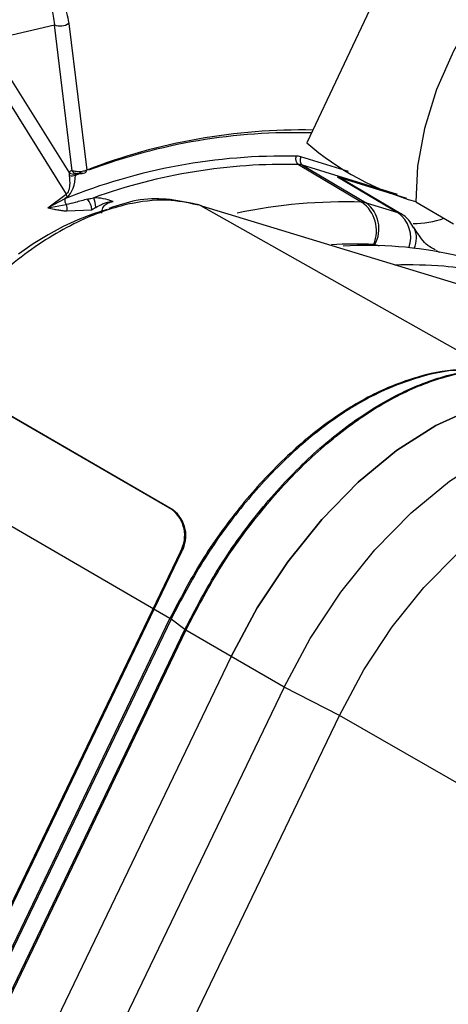
# Model space of a CAD drawing. Units: millimetres. Extents: x 5 to 414, y 3 to 291.
# Drawn here: x 200 to 201, y 38 to 39 of the extents above; entities that cross this region are included whole.
import ezdxf

# ---------------------------------------------------------------- set-up
doc = ezdxf.new("R2010")
doc.units = ezdxf.units.MM

msp = doc.modelspace()

# ---------------------------------------------------------------- linework, layer by layer
at = {"color": 7, "linetype": 'Continuous', "lineweight": 25}
for p, q in [((200.8635, 39.5048), (200.5582, 38.8588)), ((200.1494, 38.9997), (200.2216, 39.0165)), ((200.2454, 38.8215), (200.2216, 39.0165)), ((200.2408, 39.0184), (200.2647, 38.8226)), ((200.1401, 38.946), (200.2372, 38.7904)), ((200.2413, 38.8196), (200.1567, 38.9552)), ((200.547, 38.8299), (200.6318, 38.7798)), ((200.5526, 38.829), (200.6374, 38.7789)), ((200.2496, 38.8159), (200.259, 38.8193)), ((200.5991, 38.8135), (200.6915, 38.785)), ((200.5991, 38.8135), (200.6796, 38.7658)), ((200.6838, 38.764), (200.6033, 38.8117)), ((200.2126, 38.7724), (200.2372, 38.7904)), ((200.2353, 38.7844), (200.2126, 38.7724)), ((200.2126, 38.7724), (200.2373, 38.7765)), ((200.2385, 38.7867), (200.2353, 38.7844)), ((200.415, 38.7759), (200.4138, 38.7762)), ((200.4176, 38.7748), (200.4165, 38.7751)), ((200.6374, 38.7789), (200.6796, 38.7658)), ((200.7036, 38.7802), (200.7541, 38.751)), ((200.2383, 38.768), (200.2715, 38.7697)), ((200.4837, 38.7547), (200.9118, 38.6245)), ((200.378, 38.3696), (200.0671, 38.5497)), ((200.3797, 38.3691), (200.0687, 38.5492)), ((200.3757, 38.2241), (199.9773, 38.4548)), ((200.378, 38.3696), (200.3797, 38.3691)), ((200.3897, 38.3137), (199.5042, 36.4699)), ((200.3913, 38.3132), (199.5058, 36.4694)), ((200.3913, 38.3132), (200.3897, 38.3137)), ((200.3771, 38.2232), (199.5654, 36.533)), ((199.9698, 37.379), (200.3757, 38.2241)), ((200.3955, 38.2093), (200.3771, 38.2232)), ((199.5838, 36.5191), (200.3955, 38.2093)), ((200.3969, 38.2084), (199.5852, 36.5182)), ((200.4572, 38.1735), (200.3969, 38.2084)), ((200.4572, 38.1735), (199.6455, 36.4833)), ((200.528, 38.1326), (200.4572, 38.1735)), ((200.528, 38.1326), (199.7162, 36.4425)), ((200.6018, 38.0948), (200.528, 38.1326)), ((199.7901, 36.4046), (200.6018, 38.0948)), ((200.93, 37.9065), (200.6018, 38.0948))]:
    msp.add_line(p, q, dxfattribs=at)
at = {"color": 8, "linetype": 'Continuous', "lineweight": 25}
for p, q in [((200.6139, 38.8205), (200.5503, 38.8402)), ((200.6792, 38.7899), (200.5526, 38.829)), ((200.4165, 38.7751), (200.8042, 38.5567)), ((200.4176, 38.7748), (200.4837, 38.7547)), ((200.649, 38.7231), (200.6549, 38.7213))]:
    msp.add_line(p, q, dxfattribs=at)
at = {"color": 7, "linetype": 'Continuous', "lineweight": 25, "flags": 128}
for points in [[(201.0828, 39.1896), (201.0763, 39.1931), (201.0445, 39.2029), (201.0088, 39.2034), (200.9703, 39.1946), (200.9305, 39.1768), (200.8904, 39.1504), (200.8515, 39.1165), (200.8151, 39.0761), (200.7822, 39.0306), (200.754, 38.9813), (200.7314, 38.93), (200.7152, 38.8782), (200.7058, 38.8277), (200.7036, 38.7802)], [(200.2919, 38.77), (200.2725, 38.7639), (200.2529, 38.7563), (200.2331, 38.7471), (200.2133, 38.7363), (200.1934, 38.7241), (200.1736, 38.7104)], [(200.9246, 38.5143), (200.8808, 38.5219), (200.833, 38.5189), (200.7825, 38.5054), (200.7304, 38.4816), (200.6782, 38.4483), (200.627, 38.4062), (200.5782, 38.3564), (200.5329, 38.3), (200.4922, 38.2385), (200.4572, 38.1735)], [(200.4572, 38.1735), (200.4922, 38.2385), (200.5329, 38.3), (200.5782, 38.3564), (200.627, 38.4062), (200.6782, 38.4483), (200.7304, 38.4816), (200.7825, 38.5053), (200.833, 38.5189), (200.8808, 38.5219), (200.9246, 38.5143)], [(200.528, 38.1326), (200.563, 38.1977), (200.6036, 38.2592), (200.6489, 38.3156), (200.6977, 38.3654), (200.7489, 38.4075), (200.8011, 38.4408), (200.8532, 38.4645), (200.9037, 38.4781), (200.9515, 38.4811), (200.9954, 38.4735)], [(200.6018, 38.0948), (200.6344, 38.1555), (200.6723, 38.2129), (200.7146, 38.2654), (200.7602, 38.3119), (200.8079, 38.3512), (200.8566, 38.3822), (200.9051, 38.4044), (200.9523, 38.417), (200.9968, 38.4198), (201.0377, 38.4127)]]:
    msp.add_lwpolyline(points, dxfattribs=at)
at = {"color": 8, "linetype": 'Continuous', "lineweight": 25, "flags": 128}
for points in [[(200.4176, 38.7748), (200.4155, 38.7757), (200.415, 38.7759)], [(200.7307, 38.7153), (200.7309, 38.7152), (200.735, 38.7131)]]:
    msp.add_lwpolyline(points, dxfattribs=at)
at = {"color": 7, "linetype": 'Continuous', "lineweight": 25}
for centre, radius, start, end in [((200.7995, 37.7811), 1.4452, 103.4906, 125.2999), ((200.2294, 39.035), 0.0201, 247.1258, 304.4919), ((200.5512, 38.0826), 0.7935, 88.9051, 111.1649), ((200.5429, 38.0891), 0.7834, 88.4205, 110.6166), ((200.8101, 39.1519), 0.3864, 229.3257, 254.0007), ((200.5289, 38.0562), 0.7851, 88.9071, 111.9584), ((200.5527, 38.8376), 0.00952, 157.6113, 233.6333), ((200.543, 38.8163), 0.025, 73.053, 88.0751), ((200.5578, 38.8359), 0.00862, 150.3957, 233.0856), ((200.5298, 38.072), 0.7582, 88.6966, 109.7246), ((200.5463, 38.8082), 0.0218, 73.0728, 88.0466), ((200.2447, 38.8261), 0.0113, 252.2315, 296.0426), ((200.2468, 38.825), 0.00772, 224.0072, 292.0028), ((200.5935, 38.7951), 0.0193, 59.4051, 72.9235), ((200.2284, 38.7852), 0.0101, 8.6561, 30.5561), ((200.2473, 38.7832), 0.012, 174.0219, 213.893), ((200.2428, 38.7664), 0.0289, 6.4793, 36.9875), ((200.2427, 38.772), 0.0341, 1.4533, 23.6573), ((200.6036, 38.7415), 0.0476, 337.6128, 53.6447), ((200.631, 38.758), 0.0218, 73.0909, 88.0515), ((200.6115, 38.7444), 0.0431, 330.3939, 53.0984), ((200.6739, 38.7473), 0.0194, 59.4092, 72.8908), ((200.6969, 38.8952), 0.1441, 271.2688, 288.0494), ((200.6398, 38.2057), 0.5163, 60.8791, 93.6669), ((200.6474, 38.7179), 0.00543, 73.0616, 88.0723), ((200.3524, 38.3351), 0.043, 330.2138, 53.3476), ((200.354, 38.3346), 0.043, 330.2138, 53.3476), ((185.1558, 44.4386), 17.0732, 334.89997, 337.50569), ((185.1602, 44.4375), 17.1443, 334.99564, 337.50556)]:
    msp.add_arc(centre, radius, start, end, dxfattribs=at)
at = {"color": 8, "linetype": 'Continuous', "lineweight": 25}
for centre, radius, start, end in [((200.2501, 38.8233), 0.00506, 200.7655, 265.0009), ((200.2602, 38.8229), 0.00447, 294.6151, 356.5235), ((200.4099, 38.7635), 0.0133, 60.6508, 85.0764), ((200.6101, 38.0845), 0.6957, 88.2151, 101.9911), ((200.6563, 38.7326), 0.0406, 340.0268, 54.9442), ((200.674, 38.7321), 0.0307, 332.5384, 25.7743), ((200.6249, 38.1076), 0.6162, 87.8927, 93.1161)]:
    msp.add_arc(centre, radius, start, end, dxfattribs=at)
at = {"color": 7, "linetype": 'Continuous', "lineweight": 25}
msp.add_ellipse((200.2339, 38.8142), major_axis=(0.0019, 0.0296), ratio=0.527429, start_param=3.555588, end_param=4.805104, dxfattribs=at)
at = {"color": 8, "linetype": 'Continuous', "lineweight": 25}
msp.add_ellipse((200.2551, 38.814), major_axis=(0.00521, -0.00415), ratio=0.345871, start_param=3.020464, end_param=3.290462, dxfattribs=at)
at = {"color": 7, "linetype": 'Continuous', "lineweight": 25}
for points, knots in [([(198.373, 38.303), (198.3862, 38.3277), (198.4283, 38.4065), (198.5045, 38.5372), (198.6009, 38.6945), (198.7018, 38.8486), (198.8065, 38.9992), (198.9149, 39.1459), (199.0267, 39.2883), (199.1417, 39.4262), (199.2594, 39.5592), (199.3798, 39.6869), (199.5024, 39.8091), (199.627, 39.9254), (199.7532, 40.0357), (199.8809, 40.1396), (200.0095, 40.2369), (200.139, 40.3273), (200.2688, 40.4108), (200.3988, 40.4869), (200.5285, 40.5557), (200.6577, 40.6168), (200.7861, 40.6703), (200.9134, 40.716), (201.0392, 40.7537), (201.1633, 40.7834), (201.2853, 40.8051), (201.4051, 40.8186), (201.5223, 40.8241), (201.6365, 40.8212), (201.7391, 40.8119), (201.8019, 40.7999), (201.829, 40.7948)], [0, 0, 0, 0, 0.015556, 0.049801, 0.084046, 0.118291, 0.152534, 0.186775, 0.221015, 0.255251, 0.289485, 0.323715, 0.357941, 0.392163, 0.42638, 0.460592, 0.494798, 0.529, 0.563196, 0.597389, 0.631577, 0.665764, 0.69995, 0.734138, 0.768331, 0.802534, 0.836752, 0.870991, 0.905259, 0.939565, 0.973914, 1, 1, 1, 1]), ([(201.7104, 40.6375), (201.7004, 40.64), (201.6556, 40.651), (201.5724, 40.6624), (201.461, 40.6714), (201.3464, 40.6715), (201.229, 40.6635), (201.1093, 40.6471), (200.9874, 40.6226), (200.8638, 40.5898), (200.7387, 40.5489), (200.6125, 40.5001), (200.4855, 40.4434), (200.358, 40.379), (200.2303, 40.3071), (200.1028, 40.2278), (199.9758, 40.1414), (199.8496, 40.0481), (199.7246, 39.9482), (199.601, 39.8418), (199.4791, 39.7293), (199.3592, 39.6109), (199.2418, 39.487), (199.1269, 39.3578), (199.015, 39.2237), (198.9063, 39.0851), (198.801, 38.9423), (198.6995, 38.7955), (198.6019, 38.6453), (198.5089, 38.4919), (198.4417, 38.3756), (198.407, 38.31), (198.4003, 38.2972)], [0, 0, 0, 0, 0.009949, 0.044733, 0.079567, 0.114454, 0.149394, 0.184381, 0.219408, 0.254467, 0.289551, 0.324653, 0.359766, 0.394886, 0.430008, 0.46513, 0.500249, 0.535365, 0.570476, 0.605582, 0.640684, 0.675781, 0.710874, 0.745962, 0.781047, 0.816129, 0.851209, 0.886286, 0.921363, 0.956438, 0.991513, 1, 1, 1, 1]), ([(198.4817, 38.2799), (198.5068, 38.3253), (198.5605, 38.4225), (198.6484, 38.5685), (198.7438, 38.7178), (198.8434, 38.8637), (198.9466, 39.0058), (199.0534, 39.1438), (199.1633, 39.2773), (199.2761, 39.4059), (199.3915, 39.5293), (199.5092, 39.6472), (199.6289, 39.7593), (199.7503, 39.8653), (199.873, 39.965), (199.9967, 40.058), (200.1212, 40.1442), (200.246, 40.2233), (200.3709, 40.2951), (200.4955, 40.3594), (200.6195, 40.4162), (200.7425, 40.4652), (200.8644, 40.5064), (200.9846, 40.5396), (201.103, 40.5648), (201.2192, 40.5819), (201.3329, 40.5909), (201.4441, 40.5919), (201.5518, 40.5839), (201.623, 40.5755), (201.6571, 40.5676), (201.6576, 40.5675)], [0, 0, 0, 0, 0.031473, 0.067344, 0.103214, 0.139083, 0.17495, 0.210815, 0.246676, 0.282535, 0.318389, 0.354238, 0.390083, 0.425921, 0.461754, 0.497581, 0.533401, 0.569216, 0.605026, 0.640831, 0.676635, 0.712439, 0.748245, 0.78406, 0.819888, 0.855736, 0.891614, 0.927531, 0.963496, 0.999518, 1, 1, 1, 1]), ([(201.5385, 40.4096), (201.5203, 40.4137), (201.4684, 40.4253), (201.379, 40.4354), (201.2708, 40.4407), (201.1596, 40.4373), (201.0458, 40.4257), (200.9297, 40.4058), (200.8117, 40.3777), (200.6922, 40.3414), (200.5714, 40.2972), (200.4496, 40.245), (200.3274, 40.185), (200.2049, 40.1175), (200.0825, 40.0426), (199.9606, 39.9606), (199.8394, 39.8716), (199.7194, 39.7759), (199.6008, 39.6738), (199.4839, 39.5656), (199.3692, 39.4516), (199.2568, 39.332), (199.1471, 39.2073), (199.0404, 39.0777), (198.9369, 38.9436), (198.8371, 38.8054), (198.7409, 38.6635), (198.6491, 38.5181), (198.5717, 38.3882), (198.5269, 38.3059), (198.5095, 38.2739)], [0, 0, 0, 0, 0.019615, 0.056129, 0.092703, 0.129341, 0.166039, 0.20279, 0.239583, 0.27641, 0.313261, 0.350128, 0.387005, 0.423887, 0.460768, 0.497647, 0.534522, 0.571392, 0.608256, 0.645115, 0.681968, 0.718816, 0.755659, 0.792498, 0.829333, 0.866166, 0.902997, 0.939826, 0.976655, 1, 1, 1, 1]), ([(198.5912, 38.2565), (198.6018, 38.2762), (198.6395, 38.3457), (198.709, 38.4625), (198.7993, 38.6065), (198.8939, 38.747), (198.9922, 38.8839), (199.0941, 39.0166), (199.1991, 39.1449), (199.3071, 39.2684), (199.4177, 39.3867), (199.5305, 39.4994), (199.6454, 39.6064), (199.7618, 39.7072), (199.8796, 39.8016), (199.9983, 39.8893), (200.1176, 39.9701), (200.2373, 40.0438), (200.3568, 40.1101), (200.4759, 40.169), (200.5943, 40.2201), (200.7116, 40.2635), (200.8275, 40.299), (200.9416, 40.3265), (201.0537, 40.346), (201.1634, 40.3573), (201.2706, 40.3608), (201.3745, 40.3552), (201.4462, 40.3478), (201.482, 40.34), (201.4854, 40.3392)], [0, 0, 0, 0, 0.014919, 0.052675, 0.09043, 0.128184, 0.165936, 0.203686, 0.241432, 0.279173, 0.31691, 0.354641, 0.392366, 0.430085, 0.467796, 0.505499, 0.543196, 0.580885, 0.618569, 0.656249, 0.693927, 0.731607, 0.769292, 0.80699, 0.844708, 0.882456, 0.920246, 0.958091, 0.996001, 1, 1, 1, 1]), ([(201.367, 40.1823), (201.3395, 40.1876), (201.2792, 40.1993), (201.1822, 40.2073), (201.0773, 40.2083), (200.9696, 40.2008), (200.8595, 40.1851), (200.7473, 40.1611), (200.6334, 40.129), (200.5182, 40.0888), (200.402, 40.0406), (200.2851, 39.9847), (200.168, 39.9211), (200.051, 39.8502), (199.9344, 39.772), (199.8186, 39.6869), (199.7039, 39.5952), (199.5907, 39.497), (199.4793, 39.3928), (199.3701, 39.2827), (199.2632, 39.1673), (199.1592, 39.0467), (199.0582, 38.9214), (198.9606, 38.7917), (198.8667, 38.6581), (198.7768, 38.5208), (198.6935, 38.3851), (198.6424, 38.294), (198.6182, 38.2507)], [0, 0, 0, 0, 0.0324665, 0.0709962, 0.1096018, 0.1482824, 0.1870309, 0.2258368, 0.2646877, 0.3035719, 0.3424787, 0.3813993, 0.4203267, 0.4592552, 0.4981809, 0.5371016, 0.5760161, 0.6149239, 0.6538249, 0.6927194, 0.7316077, 0.7704906, 0.8093687, 0.8482429, 0.887114, 0.9259829, 0.9648505, 1, 1, 1, 1]), ([(198.6998, 38.2333), (198.7004, 38.2343), (198.7266, 38.283), (198.7826, 38.3772), (198.8679, 38.5152), (198.9579, 38.6496), (199.0516, 38.7804), (199.1488, 38.9071), (199.2492, 39.0293), (199.3525, 39.1467), (199.4583, 39.2589), (199.5664, 39.3655), (199.6764, 39.4662), (199.7879, 39.5606), (199.9006, 39.6486), (200.0141, 39.7299), (200.1281, 39.8041), (200.2422, 39.8711), (200.3561, 39.9307), (200.4693, 39.9827), (200.5816, 40.027), (200.6926, 40.0634), (200.8019, 40.0918), (200.9092, 40.1123), (201.0143, 40.1246), (201.1168, 40.1291), (201.2161, 40.1245), (201.2817, 40.1184), (201.3131, 40.1116), (201.3136, 40.1115)], [0, 0, 0, 0, 0.000873, 0.040838, 0.080804, 0.120767, 0.160729, 0.200687, 0.240641, 0.28059, 0.320532, 0.360468, 0.400396, 0.440316, 0.480227, 0.520128, 0.560021, 0.599906, 0.639785, 0.679661, 0.719536, 0.759415, 0.799306, 0.839219, 0.879165, 0.919158, 0.959215, 0.999351, 1, 1, 1, 1]), ([(201.1951, 39.9543), (201.1887, 39.9558), (201.1517, 39.9645), (201.0807, 39.9723), (200.9822, 39.9773), (200.8806, 39.9733), (200.7765, 39.9612), (200.6703, 39.9408), (200.5623, 39.9121), (200.4528, 39.8754), (200.3423, 39.8307), (200.2311, 39.7782), (200.1196, 39.718), (200.0082, 39.6505), (199.8973, 39.5757), (199.7872, 39.4941), (199.6783, 39.4058), (199.5709, 39.3111), (199.4654, 39.2105), (199.3622, 39.1041), (199.2615, 38.9925), (199.1637, 38.8759), (199.0691, 38.7547), (198.9781, 38.6293), (198.8908, 38.5002), (198.8081, 38.3676), (198.7536, 38.2764), (198.7282, 38.229), (198.7273, 38.2274)], [0, 0, 0, 0, 0.008506, 0.049349, 0.090281, 0.131307, 0.172421, 0.213611, 0.254862, 0.296158, 0.337485, 0.378831, 0.420187, 0.461545, 0.502899, 0.544247, 0.585588, 0.626921, 0.668245, 0.709561, 0.75087, 0.792172, 0.833469, 0.874762, 0.916052, 0.957339, 0.998626, 1, 1, 1, 1]), ([(198.8097, 38.2099), (198.8292, 38.2443), (198.8742, 38.3234), (198.9499, 38.4439), (199.0353, 38.5715), (199.1247, 38.6954), (199.2175, 38.8151), (199.3135, 38.9303), (199.4122, 39.0405), (199.5135, 39.1454), (199.6168, 39.2446), (199.7219, 39.3378), (199.8283, 39.4247), (199.9358, 39.5049), (200.0439, 39.5782), (200.1522, 39.6444), (200.2604, 39.7033), (200.368, 39.7546), (200.4748, 39.7982), (200.5803, 39.834), (200.6842, 39.8618), (200.7861, 39.8816), (200.8857, 39.8935), (200.9827, 39.897), (201.0681, 39.8938), (201.1195, 39.8859), (201.1409, 39.8826)], [0, 0, 0, 0, 0.032796, 0.075416, 0.118034, 0.160649, 0.20326, 0.245865, 0.288464, 0.331055, 0.373637, 0.416209, 0.45877, 0.50132, 0.543859, 0.586388, 0.628907, 0.671421, 0.713933, 0.756449, 0.798977, 0.84153, 0.884123, 0.926774, 0.969504, 1, 1, 1, 1]), ([(201.023, 39.7262), (201.0041, 39.7298), (200.9556, 39.7391), (200.874, 39.7446), (200.7788, 39.7439), (200.6808, 39.7346), (200.5807, 39.717), (200.4786, 39.6912), (200.3751, 39.6573), (200.2705, 39.6154), (200.1652, 39.5657), (200.0597, 39.5083), (199.9543, 39.4435), (199.8494, 39.3716), (199.7454, 39.2929), (199.6428, 39.2075), (199.5417, 39.116), (199.4428, 39.0185), (199.3462, 38.9155), (199.2523, 38.8073), (199.1615, 38.6945), (199.0741, 38.5773), (198.9906, 38.4561), (198.9108, 38.3319), (198.8614, 38.2466), (198.8367, 38.2041)], [0, 0, 0, 0, 0.0279904, 0.0717327, 0.1155915, 0.1595649, 0.2036396, 0.2477966, 0.2920151, 0.3362755, 0.3805616, 0.4248604, 0.4691618, 0.5134587, 0.5577475, 0.6020266, 0.6462953, 0.6905535, 0.7348021, 0.7790421, 0.8232746, 0.867501, 0.9117229, 0.9559418, 1, 1, 1, 1]), ([(198.9194, 38.1865), (198.9353, 38.2142), (198.9755, 38.284), (199.0447, 38.3928), (199.1263, 38.5126), (199.2117, 38.6284), (199.3004, 38.74), (199.3921, 38.8469), (199.4865, 38.9486), (199.5831, 39.0449), (199.6817, 39.1353), (199.7817, 39.2194), (199.8829, 39.2971), (199.9848, 39.3679), (200.087, 39.4316), (200.1891, 39.488), (200.2907, 39.5368), (200.3913, 39.578), (200.4907, 39.6114), (200.5885, 39.6368), (200.6842, 39.6542), (200.7776, 39.6638), (200.8679, 39.6645), (200.9318, 39.6612), (200.9643, 39.6553), (200.9689, 39.6545)], [0, 0, 0, 0, 0.030224, 0.076093, 0.12196, 0.167822, 0.213679, 0.259528, 0.305368, 0.351198, 0.397015, 0.442818, 0.488608, 0.534382, 0.580144, 0.625893, 0.671634, 0.717372, 0.763115, 0.808873, 0.854664, 0.900508, 0.946432, 0.992464, 1, 1, 1, 1]), ([(200.8571, 39.4912), (200.8564, 39.4913), (200.8283, 39.4973), (200.7695, 39.5017), (200.6808, 39.5035), (200.5891, 39.4961), (200.4951, 39.4806), (200.3992, 39.4569), (200.3018, 39.425), (200.2034, 39.385), (200.1044, 39.3373), (200.0051, 39.282), (199.9061, 39.2193), (199.8078, 39.1496), (199.7105, 39.0731), (199.6147, 38.9901), (199.5207, 38.9011), (199.429, 38.8064), (199.3399, 38.7065), (199.2537, 38.6016), (199.1709, 38.4923), (199.0919, 38.379), (199.0236, 38.2736), (198.9836, 38.2049), (198.9669, 38.1763)], [0, 0, 0, 0, 0.001073, 0.048704, 0.096484, 0.144416, 0.192486, 0.240669, 0.288935, 0.337258, 0.385615, 0.433988, 0.482362, 0.53073, 0.579086, 0.627429, 0.675758, 0.724074, 0.772379, 0.820673, 0.868958, 0.917237, 0.965512, 1, 1, 1, 1]), ([(199.0488, 38.1578), (199.0644, 38.1843), (199.1032, 38.25), (199.1699, 38.3514), (199.2479, 38.4621), (199.3297, 38.5686), (199.4145, 38.6706), (199.5022, 38.7676), (199.5922, 38.8592), (199.6842, 38.9451), (199.7778, 39.0247), (199.8725, 39.0979), (199.9679, 39.1643), (200.0636, 39.2235), (200.1591, 39.2754), (200.254, 39.3198), (200.348, 39.3565), (200.4405, 39.3853), (200.5311, 39.4061), (200.6197, 39.4191), (200.7054, 39.4236), (200.7727, 39.4221), (200.81, 39.4164), (200.8209, 39.4147)], [0, 0, 0, 0, 0.033642, 0.083481, 0.133316, 0.183145, 0.232964, 0.282772, 0.332566, 0.382345, 0.432106, 0.481848, 0.531572, 0.581276, 0.630966, 0.680645, 0.730321, 0.780005, 0.829715, 0.879477, 0.929324, 0.979293, 1, 1, 1, 1]), ([(200.1752, 39.0646), (200.1832, 39.0673), (200.2004, 39.0732), (200.2206, 39.0645), (200.2351, 39.0461), (200.2388, 39.028), (200.2408, 39.0184)], [0, 0, 0, 0, 0.2297499, 0.4931463, 0.7338787, 1, 1, 1, 1]), ([(200.2412, 38.8153), (200.2417, 38.8109), (200.2425, 38.8045), (200.2411, 38.7964), (200.2393, 38.7923), (200.2379, 38.791), (200.2372, 38.7904)], [0, 0, 0, 0, 0.5299143, 0.777564, 0.8919568, 1, 1, 1, 1]), ([(200.2413, 38.8196), (200.2411, 38.819), (200.2409, 38.8178), (200.2411, 38.8162), (200.2412, 38.8153)], [0, 0, 0, 0, 0.478389, 1, 1, 1, 1]), ([(200.2454, 38.8215), (200.2444, 38.8215), (200.2427, 38.8213), (200.2417, 38.8202), (200.2413, 38.8196)], [0, 0, 0, 0, 0.551775, 1, 1, 1, 1]), ([(200.2565, 38.8204), (200.2555, 38.8204), (200.2535, 38.8203), (200.2505, 38.8205), (200.2477, 38.8209), (200.2461, 38.8213), (200.2454, 38.8215)], [0, 0, 0, 0, 0.264407, 0.498475, 0.752706, 1, 1, 1, 1]), ([(200.2494, 38.8183), (200.2496, 38.8183), (200.2498, 38.8183), (200.2505, 38.8182), (200.2518, 38.8181), (200.2535, 38.8179), (200.2547, 38.8178), (200.2553, 38.8178)], [0, 0, 0, 0, 0.104696, 0.213835, 0.449825, 0.713051, 1, 1, 1, 1]), ([(200.2496, 38.8159), (200.2496, 38.8162), (200.2496, 38.8166), (200.2496, 38.8171), (200.2496, 38.8175), (200.2497, 38.8177), (200.2497, 38.8178)], [0, 0, 0, 0, 0.3291042, 0.5470893, 0.7702082, 1, 1, 1, 1]), ([(200.2546, 38.8187), (200.2547, 38.8184), (200.255, 38.8177), (200.2556, 38.8178), (200.2561, 38.8187), (200.2564, 38.8198), (200.2565, 38.8204)], [0, 0, 0, 0, 0.242329, 0.500009, 0.757682, 1, 1, 1, 1]), ([(200.2552, 38.8178), (200.2564, 38.8178), (200.2589, 38.8178), (200.261, 38.8185), (200.2621, 38.8188)], [0, 0, 0, 0, 0.488646, 1, 1, 1, 1]), ([(200.2647, 38.8226), (200.2633, 38.822), (200.2609, 38.8209), (200.2578, 38.8205), (200.2565, 38.8204)], [0, 0, 0, 0, 0.577284, 1, 1, 1, 1]), ([(200.2659, 38.7838), (200.2603, 38.7823), (200.2509, 38.7797), (200.2413, 38.7774), (200.2373, 38.7765)], [0, 0, 0, 0, 0.585357, 1, 1, 1, 1]), ([(200.2373, 38.7765), (200.2376, 38.7751), (200.2382, 38.7725), (200.2382, 38.7695), (200.2383, 38.768)], [0, 0, 0, 0, 0.494437, 1, 1, 1, 1]), ([(200.2659, 38.7838), (200.2673, 38.7842), (200.2699, 38.7848), (200.2727, 38.7854), (200.2739, 38.7857)], [0, 0, 0, 0, 0.56019, 1, 1, 1, 1]), ([(200.3001, 38.7807), (200.2956, 38.7821), (200.2872, 38.7849), (200.2782, 38.7854), (200.2739, 38.7857)], [0, 0, 0, 0, 0.525576, 1, 1, 1, 1]), ([(200.2767, 38.7728), (200.2793, 38.7742), (200.2835, 38.7764), (200.2896, 38.779), (200.2948, 38.7804), (200.2983, 38.7806), (200.3001, 38.7807)], [0, 0, 0, 0, 0.3516327, 0.5720834, 0.7867229, 1, 1, 1, 1]), ([(200.4111, 38.7768), (200.3978, 38.7796), (200.3724, 38.785), (200.3331, 38.7843), (200.3065, 38.7755), (200.2943, 38.7714)], [0, 0, 0, 0, 0.369939, 0.709335, 1, 1, 1, 1]), ([(200.2126, 38.7724), (200.2155, 38.7717), (200.2202, 38.7704), (200.2269, 38.7693), (200.2326, 38.7685), (200.2364, 38.7682), (200.2383, 38.768)], [0, 0, 0, 0, 0.337841, 0.557991, 0.778742, 1, 1, 1, 1]), ([(200.2715, 38.7697), (200.2721, 38.77), (200.2729, 38.7706), (200.2743, 38.7714), (200.2755, 38.7721), (200.2763, 38.7726), (200.2767, 38.7728)], [0, 0, 0, 0, 0.325731, 0.542216, 0.76594, 1, 1, 1, 1]), ([(200.7009, 38.7451), (200.6993, 38.7482), (200.695, 38.7563), (200.6865, 38.7638), (200.6797, 38.7657), (200.6785, 38.7661)], [0, 0, 0, 0, 0.327586, 0.876311, 1, 1, 1, 1]), ([(200.7302, 38.7161), (200.7292, 38.7165), (200.721, 38.7197), (200.7116, 38.7293), (200.7039, 38.7418), (200.7012, 38.7463)], [0, 0, 0, 0, 0.081514, 0.671077, 1, 1, 1, 1]), ([(200.6756, 38.6963), (200.6977, 38.6965), (200.7539, 38.697), (200.8044, 38.6835), (200.8352, 38.6753)], [0, 0, 0, 0, 0.39234, 1, 1, 1, 1]), ([(200.7837, 38.553), (200.7782, 38.554), (200.7554, 38.558), (200.7092, 38.549), (200.6479, 38.526), (200.5853, 38.4874), (200.5244, 38.4359), (200.4677, 38.3732), (200.4163, 38.3021), (200.3892, 38.2501), (200.3757, 38.2241)], [0, 0, 0, 0, 0.043308, 0.179978, 0.316649, 0.453319, 0.589989, 0.726659, 0.86333, 1, 1, 1, 1]), ([(200.783, 38.5529), (200.7784, 38.5537), (200.7563, 38.5575), (200.711, 38.5484), (200.6497, 38.5255), (200.587, 38.4868), (200.5261, 38.4353), (200.4692, 38.3725), (200.4178, 38.3012), (200.3907, 38.2492), (200.3771, 38.2232)], [0, 0, 0, 0, 0.036633, 0.174257, 0.311881, 0.449505, 0.587128, 0.724752, 0.862376, 1, 1, 1, 1])]:
    msp.add_open_spline(points, degree=3, knots=knots, dxfattribs=at)
at = {"color": 8, "linetype": 'Continuous', "lineweight": 25}
for points, knots in [([(200.1854, 39.0614), (200.1875, 39.0616), (200.1964, 39.0626), (200.2085, 39.0557), (200.2188, 39.0398), (200.2206, 39.0243), (200.2216, 39.0165)], [0, 0, 0, 0, 0.087679, 0.387981, 0.692739, 1, 1, 1, 1]), ([(200.4165, 38.7751), (200.4037, 38.778), (200.3755, 38.7844), (200.3234, 38.78), (200.2588, 38.7593), (200.1859, 38.7166), (200.1154, 38.6548), (200.0619, 38.594), (200.036, 38.5541), (200.0271, 38.5404)], [0, 0, 0, 0, 0.111921, 0.246182, 0.402753, 0.581598, 0.760409, 0.917572, 1, 1, 1, 1]), ([(200.2846, 38.7649), (200.2847, 38.7662), (200.2849, 38.7699), (200.2878, 38.7751), (200.2931, 38.7795), (200.2977, 38.7803), (200.3001, 38.7807)], [0, 0, 0, 0, 0.1531824, 0.4268483, 0.7023014, 1, 1, 1, 1])]:
    msp.add_open_spline(points, degree=3, knots=knots, dxfattribs=at)
at = {"color": 7, "linetype": 'Continuous', "lineweight": 25}
for points in [[(200.3955, 38.2093), (200.4097, 38.2366), (200.4382, 38.2911), (200.492, 38.3658), (200.5516, 38.4316), (200.6155, 38.4857), (200.6811, 38.526), (200.7457, 38.5508), (200.8075, 38.5605), (200.8435, 38.553), (200.8615, 38.5492)], [(200.3969, 38.2084), (200.4112, 38.2357), (200.4396, 38.2903), (200.4936, 38.3651), (200.5533, 38.431), (200.6172, 38.4851), (200.6829, 38.5255), (200.7476, 38.5503), (200.8095, 38.56), (200.8455, 38.5525), (200.8636, 38.5487)], [(200.3771, 38.2232), (200.3769, 38.2233), (200.3765, 38.2236), (200.376, 38.2239), (200.3757, 38.2241)], [(200.3969, 38.2084), (200.3966, 38.2086), (200.396, 38.2089), (200.3957, 38.2092), (200.3955, 38.2093)]]:
    msp.add_open_spline(points, degree=3, dxfattribs=at)

doc.saveas('drawing.dxf')
